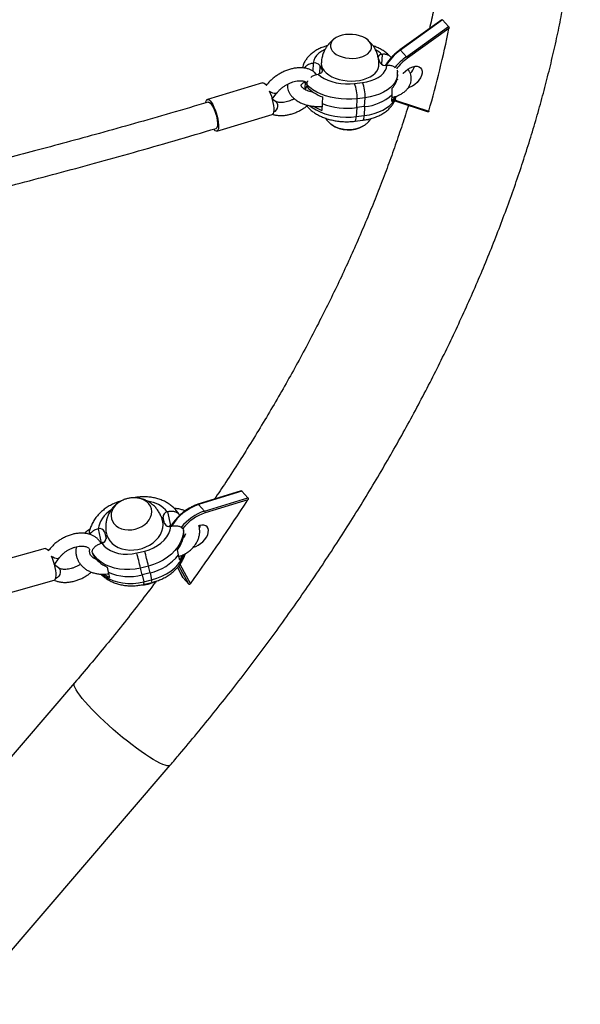
# Model space of a CAD drawing. Units: millimetres. Extents: x 30 to 386, y 40 to 453.
# Drawn here: x 269 to 282, y 234 to 257 of the extents above; entities that cross this region are included whole.
import ezdxf

# ---------------------------------------------------------------- set-up
doc = ezdxf.new("R2010")
doc.units = ezdxf.units.MM
doc.header["$LTSCALE"] = 20
doc.layers.add('CONTOUR', color=7, linetype='Continuous')

msp = doc.modelspace()

# ---------------------------------------------------------------- linework, layer by layer
at = {"layer": 'CONTOUR'}
for p, q in [((278.744, 256.847), (277.79, 256.164)), ((278.76, 256.843), (277.801, 256.156)), ((278.76, 256.843), (278.896, 256.695)), ((277.937, 256.008), (278.896, 256.695)), ((278.908, 256.65), (277.962, 255.972)), ((277.801, 256.156), (277.937, 256.008)), ((277.344, 255.868), (277.3, 255.965)), ((277.384, 256.061), (277.374, 255.836)), ((277.384, 256.061), (277.382, 256.061)), ((275.815, 255.861), (275.807, 255.679)), ((275.816, 255.862), (275.815, 255.861)), ((275.968, 255.806), (275.96, 255.619)), ((275.968, 255.806), (276.016, 255.699)), ((276.016, 255.699), (276.014, 255.658)), ((277.495, 255.812), (277.497, 255.812)), ((275.928, 255.612), (275.929, 255.612)), ((277.734, 255.551), (277.736, 255.602)), ((274.662, 255.411), (273.406, 255.033)), ((274.753, 255.36), (274.747, 255.352)), ((274.748, 255.351), (274.753, 255.36)), ((275.6, 255.279), (275.635, 255.283)), ((275.635, 255.283), (275.642, 255.436)), ((275.671, 255.377), (275.669, 255.327)), ((275.758, 255.242), (275.756, 255.209)), ((276.759, 255.398), (276.94, 255.421)), ((277.61, 255.147), (277.616, 255.294)), ((274.882, 255.038), (274.99, 255.185)), ((274.96, 254.99), (274.883, 255.039)), ((276.026, 255.092), (276.02, 254.94)), ((276.806, 254.849), (276.815, 255.052)), ((276.996, 255.075), (276.815, 255.052)), ((276.987, 254.872), (276.996, 255.075)), ((277.603, 254.99), (277.61, 255.137)), ((277.672, 255.006), (277.7, 254.995)), ((277.68, 255.026), (277.726, 255.006)), ((277.726, 255.006), (278.45, 254.769)), ((276.02, 254.94), (276.013, 254.787)), ((276.806, 254.849), (276.797, 254.646)), ((276.987, 254.872), (276.806, 254.849)), ((276.987, 254.872), (276.978, 254.669)), ((277.7, 254.995), (278.433, 254.755)), ((273.622, 254.315), (274.878, 254.693)), ((276.764, 254.54), (276.945, 254.563)), ((276.797, 254.646), (276.978, 254.669)), ((274.175, 246.125), (273.191, 245.822)), ((274.193, 246.121), (273.205, 245.816)), ((274.329, 245.972), (274.193, 246.121)), ((273.341, 245.668), (273.205, 245.816)), ((273.341, 245.668), (274.329, 245.972)), ((274.328, 245.926), (273.353, 245.625)), ((272.494, 245.648), (272.492, 245.647)), ((272.494, 245.648), (272.566, 245.335)), ((272.432, 245.386), (272.396, 245.525)), ((270.917, 245.26), (270.916, 245.26)), ((270.916, 245.26), (270.988, 244.947)), ((271.061, 245.197), (271.096, 245.058)), ((271.061, 245.197), (271.098, 245.034)), ((272.566, 245.335), (272.583, 245.339)), ((272.569, 245.321), (272.566, 245.335)), ((272.575, 245.323), (272.577, 245.323)), ((272.872, 245.189), (272.862, 245.228)), ((270.974, 244.944), (270.988, 244.947)), ((270.991, 244.933), (270.988, 244.947)), ((270.999, 244.935), (271, 244.936)), ((269.713, 244.815), (268.444, 244.459)), ((269.789, 244.768), (269.786, 244.764)), ((269.786, 244.763), (269.789, 244.768)), ((270.785, 244.718), (270.794, 244.678)), ((271.797, 244.713), (271.98, 244.757)), ((272.747, 244.672), (272.721, 244.785)), ((269.919, 244.438), (270.031, 244.6)), ((272.775, 244.55), (272.749, 244.664)), ((270.017, 244.374), (269.921, 244.44)), ((271.121, 244.392), (271.149, 244.275)), ((271.149, 244.275), (271.176, 244.157)), ((272.063, 244.415), (271.881, 244.37)), ((271.917, 244.214), (271.881, 244.37)), ((272.099, 244.259), (271.917, 244.214)), ((272.099, 244.259), (272.063, 244.415)), ((272.099, 244.259), (272.136, 244.102)), ((272.722, 244.382), (272.842, 244.157)), ((272.722, 244.382), (272.845, 244.153)), ((272.981, 244.005), (272.757, 244.422)), ((272.781, 244.456), (273.018, 244.014)), ((268.647, 243.737), (269.915, 244.093)), ((271.917, 244.214), (271.954, 244.057)), ((271.954, 244.057), (272.136, 244.102)), ((271.966, 244), (272.148, 244.045)), ((272.845, 244.153), (272.842, 244.158)), ((272.981, 244.005), (272.845, 244.153)), ((270.378, 241.757), (262.504, 232.58)), ((264.686, 230.708), (272.56, 239.885))]:
    msp.add_line(p, q, dxfattribs=at)
at = {"layer": 'CONTOUR', "flags": 128}
for points in [[(276.552, 256.51), (276.476, 256.496), (276.405, 256.474), (276.342, 256.445), (276.29, 256.411), (276.249, 256.37), (276.221, 256.327), (276.207, 256.28), (276.207, 256.233), (276.221, 256.185), (276.249, 256.14), (276.29, 256.097), (276.342, 256.059), (276.405, 256.027), (276.475, 256.001), (276.552, 255.983), (276.632, 255.972), (276.714, 255.97), (276.794, 255.976), (276.871, 255.99), (276.942, 256.011), (277.004, 256.04), (277.057, 256.075), (277.098, 256.115), (277.126, 256.159), (277.14, 256.205), (277.14, 256.253), (277.126, 256.3), (277.098, 256.346), (277.057, 256.388), (277.005, 256.426), (276.942, 256.459), (276.872, 256.485), (276.795, 256.503), (276.714, 256.514), (276.633, 256.516), (276.552, 256.51)], [(276.552, 256.51), (276.476, 256.496), (276.405, 256.474), (276.342, 256.445), (276.29, 256.411), (276.249, 256.37), (276.221, 256.327), (276.207, 256.28), (276.207, 256.233), (276.221, 256.185), (276.249, 256.14), (276.29, 256.097), (276.342, 256.059), (276.405, 256.027), (276.475, 256.001), (276.552, 255.983), (276.632, 255.972), (276.714, 255.97), (276.794, 255.976), (276.871, 255.99), (276.942, 256.011), (277.004, 256.04), (277.057, 256.075), (277.098, 256.115), (277.126, 256.159), (277.14, 256.205), (277.14, 256.253), (277.126, 256.3), (277.098, 256.346), (277.057, 256.388), (277.005, 256.426), (276.942, 256.459), (276.872, 256.485), (276.795, 256.503), (276.714, 256.514), (276.633, 256.516), (276.552, 256.51)], [(276.079, 256.172), (276.013, 256.136), (275.947, 256.09), (275.893, 256.038), (275.853, 255.982), (275.827, 255.923), (275.816, 255.862)], [(277.801, 256.156), (277.798, 256.16), (277.795, 256.162), (277.793, 256.164), (277.791, 256.164), (277.79, 256.164)], [(276.016, 255.699), (276.02, 255.685), (276.019, 255.67), (276.014, 255.657), (276.004, 255.644), (275.99, 255.633), (275.972, 255.624), (275.952, 255.617), (275.929, 255.612)], [(276, 255.866), (276, 255.853), (276.007, 255.797), (276.029, 255.742), (276.063, 255.689), (276.111, 255.64), (276.17, 255.594), (276.239, 255.553), (276.317, 255.519), (276.403, 255.491), (276.493, 255.471), (276.588, 255.458), (276.683, 255.454), (276.778, 255.458), (276.871, 255.469), (276.959, 255.489), (277.04, 255.516), (277.114, 255.55), (277.177, 255.59), (277.229, 255.635), (277.27, 255.684), (277.297, 255.737), (277.31, 255.792), (277.311, 255.809)], [(276.94, 255.421), (277.04, 255.438), (277.135, 255.463), (277.221, 255.497), (277.298, 255.537), (277.364, 255.583), (277.418, 255.635), (277.458, 255.691), (277.484, 255.75), (277.495, 255.812)], [(277.859, 255.622), (277.868, 255.633), (277.915, 255.681), (277.968, 255.722), (278.024, 255.755), (278.081, 255.778), (278.135, 255.79), (278.185, 255.79), (278.228, 255.778), (278.262, 255.755), (278.285, 255.722), (278.297, 255.681), (278.296, 255.633), (278.283, 255.581), (278.259, 255.526), (278.224, 255.473), (278.181, 255.422), (278.13, 255.377), (278.075, 255.34), (278.019, 255.311), (277.982, 255.299)], [(275.929, 255.612), (275.992, 255.56), (276.065, 255.514), (276.149, 255.474), (276.241, 255.44), (276.34, 255.415), (276.443, 255.398), (276.549, 255.389), (276.655, 255.389), (276.759, 255.398)], [(277.736, 255.602), (277.733, 255.569), (277.716, 255.499), (277.684, 255.431), (277.637, 255.366), (277.577, 255.305), (277.505, 255.25), (277.42, 255.2), (277.326, 255.157), (277.223, 255.122), (277.112, 255.094), (276.996, 255.075)], [(274.662, 255.411), (274.675, 255.412), (274.699, 255.402), (274.726, 255.379), (274.748, 255.351)], [(274.815, 255.229), (274.838, 255.175), (274.862, 255.107), (274.883, 255.036), (274.899, 254.966), (274.91, 254.899), (274.916, 254.839), (274.916, 254.786), (274.911, 254.744), (274.9, 254.713), (274.885, 254.696), (274.878, 254.693)], [(276.815, 255.052), (276.695, 255.041), (276.572, 255.039), (276.45, 255.046), (276.329, 255.061), (276.212, 255.085), (276.099, 255.117), (275.994, 255.157), (275.897, 255.203), (275.81, 255.256), (275.734, 255.314), (275.671, 255.377)], [(273.37, 254.963), (273.373, 254.982), (273.384, 255.012), (273.4, 255.03), (273.42, 255.034), (273.443, 255.024), (273.47, 255), (273.498, 254.964), (273.527, 254.917)], [(274.99, 255.184), (274.985, 255.178), (274.961, 255.168), (274.929, 255.167), (274.892, 255.177), (274.852, 255.197), (274.82, 255.219)], [(276.978, 254.669), (277.094, 254.688), (277.205, 254.716), (277.308, 254.751), (277.403, 254.794), (277.487, 254.844), (277.56, 254.899), (277.62, 254.96), (277.666, 255.025), (277.698, 255.093), (277.703, 255.106)], [(273.424, 254.973), (273.435, 254.974), (273.457, 254.964), (273.482, 254.941), (273.508, 254.905), (273.534, 254.859), (273.56, 254.804), (273.583, 254.743), (273.603, 254.678), (273.619, 254.613), (273.63, 254.552), (273.636, 254.496), (273.636, 254.448), (273.63, 254.411), (273.619, 254.386), (273.605, 254.375)], [(273.527, 254.917), (273.555, 254.86), (273.582, 254.797), (273.606, 254.728), (273.627, 254.658), (273.643, 254.588), (273.654, 254.521), (273.66, 254.46), (273.661, 254.408), (273.655, 254.366), (273.645, 254.335), (273.629, 254.318), (273.609, 254.314), (273.585, 254.324), (273.559, 254.347), (273.552, 254.355)], [(274.96, 254.99), (274.967, 254.985), (274.99, 254.957), (275.003, 254.92), (275.003, 254.878), (274.991, 254.835), (274.969, 254.795), (274.938, 254.761), (274.911, 254.744)], [(275.739, 254.889), (275.792, 254.85), (275.879, 254.797), (275.976, 254.751), (276.082, 254.711), (276.194, 254.679), (276.311, 254.655), (276.432, 254.64), (276.555, 254.633), (276.677, 254.635), (276.797, 254.646)], [(276.764, 254.54), (276.772, 254.544), (276.781, 254.557), (276.789, 254.579), (276.794, 254.609), (276.797, 254.646)], [(276.945, 254.563), (276.953, 254.567), (276.962, 254.58), (276.97, 254.602), (276.975, 254.632), (276.978, 254.669)], [(276.974, 254.441), (276.934, 254.416), (276.871, 254.387), (276.801, 254.365), (276.724, 254.351), (276.643, 254.345), (276.562, 254.347), (276.481, 254.358), (276.405, 254.376), (276.334, 254.402), (276.271, 254.435), (276.219, 254.473), (276.211, 254.479)], [(271.585, 245.953), (271.507, 245.928), (271.434, 245.893), (271.369, 245.85), (271.313, 245.799), (271.268, 245.743), (271.235, 245.682), (271.216, 245.619), (271.21, 245.555), (271.218, 245.493), (271.241, 245.434), (271.276, 245.381), (271.324, 245.334), (271.382, 245.296), (271.449, 245.266), (271.523, 245.248), (271.602, 245.24), (271.682, 245.243), (271.763, 245.257), (271.84, 245.282), (271.913, 245.316), (271.978, 245.359), (272.034, 245.41), (272.08, 245.467), (272.112, 245.528), (272.132, 245.591), (272.137, 245.654), (272.129, 245.717), (272.107, 245.775), (272.071, 245.829), (272.023, 245.875), (271.965, 245.914), (271.898, 245.943), (271.824, 245.962), (271.746, 245.97), (271.665, 245.967), (271.585, 245.953)], [(271.585, 245.953), (271.507, 245.928), (271.434, 245.893), (271.369, 245.85), (271.313, 245.799), (271.268, 245.743), (271.235, 245.682), (271.216, 245.619), (271.21, 245.555), (271.218, 245.493), (271.241, 245.434), (271.276, 245.381), (271.324, 245.334), (271.382, 245.296), (271.449, 245.266), (271.523, 245.248), (271.602, 245.24), (271.682, 245.243), (271.763, 245.257), (271.84, 245.282), (271.913, 245.316), (271.978, 245.359), (272.034, 245.41), (272.08, 245.467), (272.112, 245.528), (272.132, 245.591), (272.137, 245.654), (272.129, 245.717), (272.107, 245.775), (272.071, 245.829), (272.023, 245.875), (271.965, 245.914), (271.898, 245.943), (271.824, 245.962), (271.746, 245.97), (271.665, 245.967), (271.585, 245.953)], [(271.106, 245.145), (271.114, 245.117), (271.142, 245.049), (271.183, 244.986), (271.236, 244.93), (271.3, 244.881), (271.374, 244.841), (271.455, 244.81), (271.543, 244.79), (271.635, 244.781), (271.729, 244.782), (271.824, 244.794), (271.917, 244.817), (272.006, 244.85), (272.09, 244.893), (272.167, 244.943), (272.234, 245.002), (272.291, 245.066), (272.337, 245.135), (272.37, 245.208), (272.389, 245.282), (272.395, 245.357), (272.388, 245.43), (272.385, 245.441)], [(271.98, 244.757), (272.081, 244.788), (272.177, 244.83), (272.267, 244.881), (272.348, 244.94), (272.419, 245.008), (272.478, 245.081), (272.525, 245.159), (272.557, 245.24), (272.575, 245.323)], [(272.862, 245.228), (272.852, 245.132), (272.826, 245.037), (272.786, 244.944), (272.733, 244.853), (272.666, 244.768), (272.588, 244.688), (272.499, 244.615), (272.4, 244.551), (272.294, 244.495), (272.181, 244.45), (272.063, 244.415)], [(272.526, 245.319), (272.543, 245.327), (272.566, 245.335)], [(272.566, 245.335), (272.543, 245.327), (272.526, 245.319)], [(273.087, 244.849), (273.14, 244.864), (273.197, 244.89), (273.252, 244.926), (273.304, 244.97), (273.349, 245.02), (273.385, 245.073), (273.412, 245.127), (273.426, 245.18), (273.429, 245.229), (273.42, 245.272), (273.399, 245.307), (273.367, 245.332), (273.325, 245.345), (273.277, 245.347), (273.223, 245.338), (273.202, 245.331)], [(273.227, 245.28), (273.242, 245.313), (273.252, 245.344)], [(271, 244.936), (271.056, 244.871), (271.124, 244.815), (271.202, 244.767), (271.289, 244.73), (271.384, 244.704), (271.485, 244.688), (271.588, 244.685), (271.693, 244.693), (271.797, 244.713)], [(269.713, 244.815), (269.719, 244.816), (269.741, 244.809), (269.765, 244.789), (269.786, 244.763)], [(271.881, 244.37), (271.761, 244.347), (271.639, 244.335), (271.519, 244.334), (271.401, 244.346), (271.287, 244.369), (271.18, 244.403), (271.08, 244.447), (270.989, 244.502), (270.909, 244.566), (270.841, 244.638), (270.785, 244.718)], [(269.849, 244.648), (269.871, 244.595), (269.894, 244.527), (269.915, 244.456), (269.931, 244.386), (269.943, 244.318), (269.951, 244.255), (269.952, 244.2), (269.949, 244.154), (269.94, 244.12), (269.927, 244.099), (269.915, 244.093)], [(270.031, 244.6), (270.022, 244.591), (269.997, 244.582), (269.964, 244.584), (269.926, 244.595), (269.886, 244.615), (269.854, 244.637)], [(272.136, 244.102), (272.253, 244.137), (272.366, 244.182), (272.473, 244.238), (272.571, 244.302), (272.66, 244.375), (272.739, 244.455), (272.805, 244.54), (272.859, 244.63), (272.884, 244.684)], [(270.017, 244.374), (270.021, 244.371), (270.043, 244.345), (270.054, 244.309), (270.054, 244.268), (270.042, 244.226), (270.019, 244.186), (269.988, 244.152), (269.951, 244.129), (269.942, 244.125)], [(271.011, 244.227), (271.062, 244.189), (271.152, 244.134), (271.252, 244.089), (271.36, 244.055), (271.473, 244.032), (271.591, 244.021), (271.712, 244.022), (271.833, 244.034), (271.954, 244.057)], [(272.56, 239.885), (272.55, 239.877), (272.524, 239.869), (272.488, 239.871), (272.442, 239.882), (272.387, 239.902), (272.323, 239.931), (272.251, 239.968), (272.171, 240.014), (272.085, 240.067), (271.992, 240.128), (271.895, 240.195), (271.793, 240.268), (271.689, 240.347), (271.582, 240.43), (271.474, 240.517), (271.366, 240.607), (271.259, 240.699), (271.154, 240.792), (271.052, 240.886), (270.954, 240.978), (270.861, 241.07), (270.774, 241.159), (270.694, 241.244), (270.621, 241.326), (270.556, 241.403), (270.5, 241.474), (270.454, 241.538), (270.417, 241.596), (270.39, 241.647), (270.374, 241.689), (270.368, 241.723), (270.373, 241.749), (270.378, 241.757)]]:
    msp.add_lwpolyline(points, dxfattribs=at)
at = {"layer": 'CONTOUR'}
for centre, radius, start, end in [((254.709, 261.545), 24.689, 344.0719, 348.5636), ((276.924, 255.571), 0.671, 46.9679, 62.2694), ((278.504, 255.167), 1.214, 125.4018, 148.0025), ((277.38, 255.967), 0.0938, 88.8918, 162.5792), ((278.662, 254.995), 1.246, 125.603, 142.0333), ((278.656, 255.002), 1.193, 125.5977, 142.5113), ((277.821, 255.903), 0.157, 26.2604, 42.3355), ((275.848, 255.714), 0.151, 37.2474, 102.1783), ((277.464, 255.959), 0.151, 217.2474, 282.1783), ((277.734, 255.901), 0.402, 317.4735, 343.7017), ((277.338, 255.577), 0.397, 314.5146, 356.1781), ((276.337, 255.954), 0.917, 223.2166, 250.1948), ((275.934, 255.087), 0.882, 357.7191, 20.6191), ((276.115, 255.11), 0.882, 357.7191, 20.6191), ((276.906, 255.911), 1.042, 274.4387, 312.4573), ((277.268, 255.312), 0.465, 316.1493, 332.8456), ((277.705, 255.019), 0.0247, 256.7951, 328.4973), ((276.419, 255.839), 1.128, 238.7137, 248.8908), ((276.595, 256.474), 1.639, 249.4452, 277.3969), ((276.621, 255.027), 0.686, 235.3835, 299.6283), ((271.98, 245.238), 0.656, 38.6399, 84.2304), ((273.587, 244.703), 1.177, 108.9178, 148.082), ((238.693, 268.936), 42.418, 324.0182, 327.1492), ((273.193, 245.808), 0.014, 34.0892, 98.8927), ((271.549, 245.147), 0.642, 122.5022, 169.8173), ((272.507, 245.537), 0.112, 97.6146, 185.9029), ((273.709, 244.576), 1.152, 108.6171, 141.2682), ((273.718, 244.562), 1.124, 108.9174, 141.2938), ((273.3, 245.632), 0.0542, 352.2778, 40.3394), ((272.537, 245.43), 0.114, 202.8064, 289.6908), ((270.955, 245.153), 0.114, 22.8064, 109.6908), ((272.151, 245.228), 0.722, 322.1761, 356.9079), ((271.026, 244.794), 0.158, 85.5062, 103.984), ((270.985, 245.047), 0.112, 277.6146, 5.9029), ((254.238, 240.237), 18.121, 13.1869, 14.3006), ((254.42, 240.281), 18.121, 13.1869, 14.3006), ((271.424, 245.068), 0.74, 211.7246, 245.862), ((271.845, 245.381), 1.15, 282.7578, 321.6954), ((272.113, 245.046), 0.827, 323.1758, 332.7013), ((271.62, 245.345), 1.169, 246.2287, 284.7347), ((271.537, 244.927), 0.85, 235.4055, 244.8583), ((271.38, 243.905), 0.594, 9.1983, 14.8484), ((271.562, 243.95), 0.594, 9.1983, 14.8484)]:
    msp.add_arc(centre, radius, start, end, dxfattribs=at)
for points, knots in [([(272.56, 239.885), (272.631, 239.968), (272.835, 240.207), (273.168, 240.606), (273.557, 241.082), (273.938, 241.562), (274.312, 242.044), (274.678, 242.53), (275.037, 243.019), (275.388, 243.511), (275.731, 244.004), (276.066, 244.501), (276.394, 244.999), (276.712, 245.499), (277.023, 246.001), (277.325, 246.505), (277.618, 247.01), (277.903, 247.516), (278.178, 248.023), (278.445, 248.53), (278.702, 249.039), (278.951, 249.548), (279.189, 250.057), (279.419, 250.566), (279.639, 251.074), (279.849, 251.583), (280.05, 252.091), (280.24, 252.598), (280.421, 253.104), (280.592, 253.61), (280.752, 254.113), (280.902, 254.616), (281.043, 255.116), (281.172, 255.615), (281.292, 256.111), (281.4, 256.606), (281.499, 257.097), (281.586, 257.586), (281.663, 258.072), (281.729, 258.555), (281.785, 259.034), (281.83, 259.51), (281.863, 259.983), (281.886, 260.451), (281.899, 260.915), (281.9, 261.374), (281.89, 261.829), (281.869, 262.279), (281.838, 262.724), (281.795, 263.164), (281.742, 263.598), (281.678, 264.027), (281.603, 264.45), (281.517, 264.866), (281.421, 265.277), (281.314, 265.681), (281.196, 266.078), (281.069, 266.469), (280.93, 266.852), (280.782, 267.229), (280.623, 267.598), (280.454, 267.96), (280.275, 268.314), (280.086, 268.661), (279.887, 269), (279.679, 269.331), (279.461, 269.654), (279.234, 269.969), (278.997, 270.276), (278.75, 270.574), (278.495, 270.864), (278.231, 271.146), (277.957, 271.419), (277.675, 271.683), (277.383, 271.939), (277.083, 272.186), (276.775, 272.424), (276.457, 272.653), (276.132, 272.873), (275.798, 273.083), (275.456, 273.285), (275.105, 273.477), (274.747, 273.659), (274.381, 273.832), (274.007, 273.996), (273.625, 274.149), (273.236, 274.293), (272.84, 274.427), (272.436, 274.551), (272.094, 274.646), (271.886, 274.699), (271.816, 274.717)], [0, 0, 0, 0, 0.006072, 0.017555, 0.029039, 0.040524, 0.052011, 0.063499, 0.074989, 0.086481, 0.097975, 0.109471, 0.120969, 0.132469, 0.143971, 0.155476, 0.166983, 0.178492, 0.190005, 0.201519, 0.213036, 0.224556, 0.236078, 0.247603, 0.25913, 0.27066, 0.282192, 0.293725, 0.305261, 0.316799, 0.328338, 0.339878, 0.351419, 0.36296, 0.374501, 0.386041, 0.39758, 0.409116, 0.42065, 0.43218, 0.443705, 0.455225, 0.466738, 0.478243, 0.489739, 0.501225, 0.512699, 0.52416, 0.535608, 0.547039, 0.558454, 0.569851, 0.581229, 0.592587, 0.603923, 0.615238, 0.62653, 0.637799, 0.649045, 0.660268, 0.671468, 0.682647, 0.693804, 0.704942, 0.716061, 0.727163, 0.738251, 0.749325, 0.76039, 0.771446, 0.782496, 0.793544, 0.804591, 0.815639, 0.826692, 0.837751, 0.848819, 0.859899, 0.870992, 0.882101, 0.893227, 0.904372, 0.915537, 0.926724, 0.937932, 0.949162, 0.960415, 0.97169, 0.982988, 0.994307, 1, 1, 1, 1]), ([(278.757, 264.01), (278.758, 264.007), (278.784, 263.885), (278.827, 263.637), (278.886, 263.266), (278.933, 262.888), (278.971, 262.504), (278.999, 262.115), (279.017, 261.721), (279.025, 261.322), (279.023, 260.917), (279.011, 260.507), (278.99, 260.093), (278.958, 259.674), (278.916, 259.25), (278.865, 258.822), (278.804, 258.39), (278.732, 257.954), (278.651, 257.514), (278.562, 257.078), (278.495, 256.787), (278.462, 256.645)], [0, 0, 0, 0, 0.001183, 0.057531, 0.113743, 0.16983, 0.225805, 0.281677, 0.337457, 0.393156, 0.448784, 0.504348, 0.559859, 0.615324, 0.670749, 0.726143, 0.78151, 0.836856, 0.892186, 0.947504, 1, 1, 1, 1]), ([(278.745, 256.847), (278.745, 256.848), (278.747, 256.85), (278.752, 256.849), (278.757, 256.847), (278.76, 256.844), (278.76, 256.843)], [0, 0, 0, 0, 0.130718, 0.539472, 0.898483, 1, 1, 1, 1]), ([(278.896, 256.695), (278.898, 256.693), (278.901, 256.689), (278.905, 256.68), (278.908, 256.67), (278.909, 256.659), (278.908, 256.653), (278.908, 256.65)], [0, 0, 0, 0, 0.1848465, 0.3693764, 0.5622875, 0.7760112, 1, 1, 1, 1]), ([(276.318, 256.43), (276.311, 256.425), (276.279, 256.406), (276.228, 256.362), (276.167, 256.299), (276.115, 256.228), (276.071, 256.151), (276.035, 256.065), (276.011, 255.972), (276, 255.903), (276.001, 255.868), (276.001, 255.865)], [0, 0, 0, 0, 0.039149, 0.167441, 0.297413, 0.428719, 0.561044, 0.694119, 0.842662, 0.988078, 1, 1, 1, 1]), ([(277.311, 255.809), (277.311, 255.84), (277.312, 255.901), (277.297, 255.992), (277.273, 256.08), (277.238, 256.162), (277.195, 256.237), (277.144, 256.304), (277.094, 256.358), (277.058, 256.386), (277.044, 256.397)], [0, 0, 0, 0, 0.136416, 0.27493, 0.410208, 0.542352, 0.671413, 0.797413, 0.920356, 1, 1, 1, 1]), ([(276.139, 256.258), (276.114, 256.251), (276.054, 256.234), (275.965, 256.197), (275.875, 256.15), (275.792, 256.093), (275.723, 256.031), (275.666, 255.965), (275.621, 255.895), (275.587, 255.825), (275.575, 255.775), (275.57, 255.754)], [0, 0, 0, 0, 0.090298, 0.213605, 0.337958, 0.462691, 0.586356, 0.69441, 0.799041, 0.91197, 1, 1, 1, 1]), ([(277.583, 256), (277.575, 256.009), (277.545, 256.042), (277.488, 256.092), (277.409, 256.148), (277.32, 256.196), (277.244, 256.232), (277.195, 256.248), (277.181, 256.252)], [0, 0, 0, 0, 0.088358, 0.289429, 0.493892, 0.70195, 0.91145, 1, 1, 1, 1]), ([(277.79, 256.164), (277.777, 256.154), (277.738, 256.125), (277.676, 256.073), (277.607, 256.005), (277.544, 255.932), (277.496, 255.867), (277.472, 255.827), (277.463, 255.812)], [0, 0, 0, 0, 0.10338, 0.299289, 0.495285, 0.691336, 0.88751, 1, 1, 1, 1]), ([(277.593, 255.987), (277.588, 255.994), (277.576, 256.01), (277.551, 256.029), (277.519, 256.046), (277.484, 256.058), (277.448, 256.063), (277.415, 256.064), (277.394, 256.062), (277.384, 256.061)], [0, 0, 0, 0, 0.126118, 0.280467, 0.439098, 0.597067, 0.759343, 0.878817, 1, 1, 1, 1]), ([(275.89, 255.603), (275.877, 255.618), (275.85, 255.65), (275.798, 255.687), (275.737, 255.719), (275.669, 255.741), (275.594, 255.754), (275.513, 255.758), (275.428, 255.752), (275.34, 255.736), (275.252, 255.711), (275.165, 255.678), (275.08, 255.637), (274.999, 255.589), (274.923, 255.535), (274.853, 255.474), (274.796, 255.416), (274.766, 255.376), (274.753, 255.36)], [0, 0, 0, 0, 0.052404, 0.110131, 0.16915, 0.230175, 0.293396, 0.358393, 0.424386, 0.490587, 0.556612, 0.622411, 0.688063, 0.753702, 0.819467, 0.885492, 0.951945, 1, 1, 1, 1]), ([(275.815, 255.861), (275.786, 255.855), (275.728, 255.843), (275.655, 255.801), (275.624, 255.765), (275.611, 255.749)], [0, 0, 0, 0, 0.369819, 0.740052, 1, 1, 1, 1]), ([(277.497, 255.812), (277.525, 255.813), (277.582, 255.815), (277.649, 255.794), (277.675, 255.767), (277.684, 255.758)], [0, 0, 0, 0, 0.391977, 0.784393, 1, 1, 1, 1]), ([(277.607, 255.081), (277.624, 255.085), (277.669, 255.094), (277.74, 255.12), (277.817, 255.156), (277.886, 255.201), (277.943, 255.251), (277.988, 255.306), (278.021, 255.365), (278.043, 255.428), (278.052, 255.494), (278.049, 255.56), (278.032, 255.623), (278.008, 255.678), (277.985, 255.71), (277.975, 255.724)], [0, 0, 0, 0, 0.0487384, 0.1368303, 0.2258602, 0.3156706, 0.4050849, 0.482578, 0.5572779, 0.6378412, 0.7153704, 0.7909019, 0.8657117, 0.9411337, 1, 1, 1, 1]), ([(277.724, 255.698), (277.728, 255.691), (277.735, 255.679), (277.735, 255.665), (277.735, 255.659)], [0, 0, 0, 0, 0.548068, 1, 1, 1, 1]), ([(274.99, 255.185), (274.996, 255.192), (275.014, 255.215), (275.05, 255.254), (275.1, 255.298), (275.158, 255.34), (275.22, 255.377), (275.285, 255.409), (275.351, 255.433), (275.416, 255.45), (275.477, 255.46), (275.531, 255.462), (275.578, 255.458), (275.614, 255.449), (275.64, 255.437), (275.656, 255.425), (275.665, 255.413), (275.671, 255.401), (275.671, 255.385), (275.671, 255.379)], [0, 0, 0, 0, 0.0305104, 0.0895242, 0.1491833, 0.2094331, 0.2700539, 0.3308005, 0.3913708, 0.4514857, 0.5109187, 0.5695048, 0.627233, 0.6844344, 0.7419042, 0.8013281, 0.8670347, 0.9520073, 1, 1, 1, 1]), ([(275.671, 255.377), (275.673, 255.401), (275.675, 255.428), (275.692, 255.453), (275.695, 255.457)], [0, 0, 0, 0, 0.836373, 1, 1, 1, 1]), ([(275.76, 255.536), (275.77, 255.544), (275.799, 255.572), (275.859, 255.599), (275.907, 255.608), (275.928, 255.612)], [0, 0, 0, 0, 0.211784, 0.661511, 1, 1, 1, 1]), ([(277.736, 255.497), (277.735, 255.494), (277.732, 255.488), (277.723, 255.477), (277.718, 255.471)], [0, 0, 0, 0, 0.488414, 1, 1, 1, 1]), ([(277.736, 255.601), (277.736, 255.604), (277.739, 255.625), (277.737, 255.647), (277.735, 255.666)], [0, 0, 0, 0, 0.118805, 1, 1, 1, 1]), ([(275.23, 255.381), (275.23, 255.376), (275.226, 255.35), (275.231, 255.301), (275.246, 255.239), (275.273, 255.179), (275.311, 255.122), (275.36, 255.07), (275.419, 255.021), (275.487, 254.978), (275.565, 254.942), (275.648, 254.913), (275.736, 254.891), (275.827, 254.877), (275.92, 254.872), (275.983, 254.872), (276.015, 254.875), (276.017, 254.875)], [0, 0, 0, 0, 0.015762, 0.084781, 0.15314, 0.222059, 0.292788, 0.366171, 0.442363, 0.520731, 0.600212, 0.679779, 0.759069, 0.838078, 0.916949, 0.995886, 1, 1, 1, 1]), ([(275.824, 255.195), (275.814, 255.196), (275.782, 255.201), (275.731, 255.215), (275.675, 255.235), (275.627, 255.259), (275.59, 255.284), (275.564, 255.309), (275.548, 255.33), (275.541, 255.345), (275.54, 255.354), (275.541, 255.36), (275.546, 255.373), (275.56, 255.391), (275.584, 255.412), (275.61, 255.43), (275.629, 255.438), (275.633, 255.44)], [0, 0, 0, 0, 0.03226, 0.105254, 0.177382, 0.248359, 0.318075, 0.386823, 0.455644, 0.526263, 0.603422, 0.701493, 0.773653, 0.841081, 0.912531, 0.981971, 1, 1, 1, 1]), ([(275.671, 255.37), (275.67, 255.363), (275.668, 255.346), (275.655, 255.311), (275.641, 255.281), (275.628, 255.264), (275.626, 255.261)], [0, 0, 0, 0, 0.26173, 0.60395, 0.93951, 1, 1, 1, 1]), ([(275.386, 255.051), (275.367, 255.041), (275.327, 255.02), (275.263, 254.995), (275.198, 254.977), (275.137, 254.966), (275.081, 254.962), (275.033, 254.965), (274.994, 254.974), (274.972, 254.983), (274.962, 254.988), (274.96, 254.99)], [0, 0, 0, 0, 0.10837, 0.232278, 0.355346, 0.477099, 0.597166, 0.715447, 0.832449, 0.949667, 1, 1, 1, 1]), ([(276.945, 254.563), (276.965, 254.566), (277.021, 254.574), (277.111, 254.593), (277.214, 254.624), (277.311, 254.664), (277.401, 254.712), (277.484, 254.768), (277.553, 254.83), (277.61, 254.896), (277.655, 254.966), (277.689, 255.037), (277.701, 255.087), (277.707, 255.11)], [0, 0, 0, 0, 0.053649, 0.152892, 0.252914, 0.353842, 0.455626, 0.557721, 0.658942, 0.747385, 0.833026, 0.92546, 1, 1, 1, 1]), ([(273.424, 254.973), (273.139, 254.889), (272.579, 254.724), (271.754, 254.488), (270.962, 254.266), (270.204, 254.059), (269.484, 253.866), (268.802, 253.688), (268.159, 253.523), (267.549, 253.369), (266.969, 253.226), (266.421, 253.093), (265.905, 252.97), (265.425, 252.857), (264.981, 252.755), (264.569, 252.661), (264.176, 252.572), (263.606, 252.446), (263.163, 252.352), (262.849, 252.285)], [0, 0, 0, 0, 0.082545, 0.161744, 0.237489, 0.309782, 0.378622, 0.442871, 0.50379, 0.561378, 0.615635, 0.667565, 0.716027, 0.761021, 0.802546, 0.840604, 0.87652, 0.912576, 1, 1, 1, 1]), ([(277.984, 254.902), (277.974, 254.869), (277.918, 254.683), (277.805, 254.342), (277.646, 253.879), (277.476, 253.413), (277.297, 252.945), (277.108, 252.476), (276.91, 252.005), (276.702, 251.533), (276.486, 251.06), (276.26, 250.586), (276.024, 250.112), (275.78, 249.637), (275.527, 249.163), (275.265, 248.688), (274.994, 248.213), (274.714, 247.74), (274.426, 247.266), (274.129, 246.794), (273.843, 246.351), (273.653, 246.066), (273.566, 245.938)], [0, 0, 0, 0, 0.011285, 0.063722, 0.116166, 0.168617, 0.221078, 0.273548, 0.32603, 0.378523, 0.431027, 0.483545, 0.536074, 0.588617, 0.641172, 0.693739, 0.74632, 0.798912, 0.851517, 0.904133, 0.956761, 1, 1, 1, 1]), ([(274.883, 254.702), (274.89, 254.699), (274.919, 254.687), (274.977, 254.675), (275.055, 254.667), (275.139, 254.669), (275.226, 254.681), (275.314, 254.702), (275.401, 254.731), (275.487, 254.769), (275.57, 254.815), (275.633, 254.855), (275.666, 254.882), (275.675, 254.889)], [0, 0, 0, 0, 0.031261, 0.129705, 0.23137, 0.335151, 0.43977, 0.544247, 0.648366, 0.752186, 0.855889, 0.959716, 1, 1, 1, 1]), ([(275.694, 254.863), (275.69, 254.866), (275.675, 254.878), (275.67, 254.897), (275.667, 254.91)], [0, 0, 0, 0, 0.2927173, 1, 1, 1, 1]), ([(275.693, 254.861), (275.702, 254.851), (275.731, 254.819), (275.788, 254.769), (275.867, 254.714), (275.956, 254.664), (276.051, 254.622), (276.153, 254.587), (276.259, 254.56), (276.368, 254.541), (276.479, 254.53), (276.591, 254.527), (276.686, 254.531), (276.743, 254.538), (276.764, 254.54)], [0, 0, 0, 0, 0.038531, 0.126852, 0.216662, 0.308052, 0.400076, 0.491983, 0.583562, 0.674813, 0.765851, 0.856849, 0.947989, 1, 1, 1, 1]), ([(276.096, 254.608), (276.106, 254.593), (276.133, 254.555), (276.179, 254.506), (276.217, 254.475), (276.234, 254.462)], [0, 0, 0, 0, 0.279015, 0.68701, 1, 1, 1, 1]), ([(276.957, 254.431), (276.967, 254.437), (277.002, 254.459), (277.054, 254.505), (277.105, 254.556), (277.129, 254.592), (277.137, 254.603)], [0, 0, 0, 0, 0.146007, 0.489937, 0.838265, 1, 1, 1, 1]), ([(278.45, 254.769), (278.449, 254.766), (278.447, 254.76), (278.44, 254.755), (278.435, 254.754), (278.433, 254.755), (278.433, 254.755)], [0, 0, 0, 0, 0.332595, 0.665935, 0.975366, 1, 1, 1, 1]), ([(263.082, 251.694), (263.149, 251.708), (263.383, 251.758), (263.797, 251.848), (264.334, 251.967), (264.91, 252.097), (265.525, 252.238), (266.176, 252.392), (266.866, 252.557), (267.592, 252.736), (268.355, 252.927), (269.155, 253.133), (269.986, 253.353), (270.847, 253.586), (271.736, 253.833), (272.66, 254.096), (273.286, 254.281), (273.605, 254.375)], [0, 0, 0, 0, 0.018904, 0.065592, 0.115952, 0.169986, 0.227692, 0.28907, 0.354122, 0.422846, 0.495244, 0.571314, 0.651057, 0.732952, 0.818389, 0.907369, 1, 1, 1, 1]), ([(274.175, 246.125), (274.175, 246.125), (274.178, 246.127), (274.184, 246.126), (274.19, 246.124), (274.192, 246.121), (274.193, 246.121)], [0, 0, 0, 0, 0.004589, 0.472651, 0.883754, 1, 1, 1, 1]), ([(271.451, 245.902), (271.443, 245.899), (271.399, 245.888), (271.321, 245.859), (271.219, 245.812), (271.123, 245.756), (271.034, 245.692), (270.953, 245.619), (270.881, 245.54), (270.82, 245.455), (270.771, 245.365), (270.734, 245.271), (270.713, 245.197), (270.709, 245.154), (270.708, 245.144)], [0, 0, 0, 0, 0.020122, 0.115368, 0.210802, 0.306396, 0.402124, 0.497891, 0.593538, 0.688835, 0.783498, 0.877249, 0.969875, 1, 1, 1, 1]), ([(271.585, 245.953), (271.558, 245.945), (271.502, 245.929), (271.424, 245.891), (271.352, 245.843), (271.288, 245.787), (271.231, 245.724), (271.183, 245.652), (271.143, 245.575), (271.114, 245.492), (271.095, 245.404), (271.087, 245.31), (271.091, 245.222), (271.103, 245.168), (271.108, 245.146)], [0, 0, 0, 0, 0.080633, 0.167816, 0.248445, 0.329888, 0.412115, 0.495062, 0.578646, 0.66277, 0.747335, 0.840981, 0.933569, 1, 1, 1, 1]), ([(272.384, 245.44), (272.382, 245.449), (272.375, 245.489), (272.349, 245.555), (272.309, 245.637), (272.258, 245.712), (272.199, 245.778), (272.133, 245.835), (272.062, 245.883), (271.986, 245.921), (271.906, 245.949), (271.825, 245.966), (271.741, 245.972), (271.661, 245.969), (271.609, 245.958), (271.585, 245.953)], [0, 0, 0, 0, 0.026317, 0.114369, 0.20097, 0.286145, 0.369937, 0.452409, 0.533652, 0.613805, 0.693077, 0.771787, 0.850402, 0.92959, 1, 1, 1, 1]), ([(272.772, 245.575), (272.761, 245.592), (272.734, 245.636), (272.682, 245.701), (272.613, 245.768), (272.535, 245.828), (272.449, 245.879), (272.355, 245.922), (272.255, 245.955), (272.15, 245.978), (272.042, 245.991), (271.931, 245.993), (271.83, 245.987), (271.767, 245.975), (271.741, 245.971)], [0, 0, 0, 0, 0.055049, 0.140012, 0.225444, 0.311769, 0.399053, 0.487249, 0.576218, 0.665774, 0.755736, 0.845958, 0.936345, 1, 1, 1, 1]), ([(273.191, 245.822), (273.177, 245.817), (273.136, 245.804), (273.067, 245.774), (272.985, 245.731), (272.906, 245.679), (272.83, 245.621), (272.758, 245.556), (272.691, 245.486), (272.632, 245.412), (272.593, 245.357), (272.576, 245.327), (272.574, 245.323)], [0, 0, 0, 0, 0.060829, 0.176018, 0.291142, 0.40617, 0.521129, 0.636058, 0.750999, 0.865986, 0.981062, 1, 1, 1, 1]), ([(274.329, 245.972), (274.33, 245.97), (274.334, 245.966), (274.336, 245.957), (274.336, 245.946), (274.333, 245.935), (274.33, 245.929), (274.328, 245.926)], [0, 0, 0, 0, 0.184847, 0.369376, 0.562287, 0.776011, 1, 1, 1, 1]), ([(272.773, 245.569), (272.772, 245.571), (272.769, 245.583), (272.755, 245.6), (272.733, 245.62), (272.706, 245.636), (272.674, 245.648), (272.638, 245.656), (272.598, 245.66), (272.56, 245.659), (272.525, 245.655), (272.504, 245.65), (272.494, 245.648)], [0, 0, 0, 0, 0.037707, 0.150629, 0.260339, 0.37318, 0.483891, 0.597675, 0.710983, 0.827381, 0.913077, 1, 1, 1, 1]), ([(272.898, 245.672), (272.873, 245.681), (272.82, 245.701), (272.738, 245.72), (272.681, 245.724), (272.653, 245.726)], [0, 0, 0, 0, 0.329695, 0.681584, 1, 1, 1, 1]), ([(270.981, 244.93), (270.98, 244.933), (270.97, 244.958), (270.94, 244.998), (270.894, 245.049), (270.838, 245.09), (270.774, 245.123), (270.703, 245.147), (270.625, 245.162), (270.543, 245.167), (270.456, 245.162), (270.367, 245.147), (270.278, 245.123), (270.191, 245.089), (270.106, 245.048), (270.025, 244.998), (269.95, 244.942), (269.881, 244.88), (269.828, 244.821), (269.8, 244.783), (269.789, 244.768)], [0, 0, 0, 0, 0.00941, 0.064629, 0.119453, 0.174569, 0.230694, 0.288288, 0.347435, 0.407843, 0.469014, 0.530463, 0.591879, 0.653204, 0.714476, 0.775785, 0.837223, 0.898888, 0.960885, 1, 1, 1, 1]), ([(270.732, 245.256), (270.707, 245.24), (270.661, 245.212), (270.622, 245.177), (270.605, 245.162)], [0, 0, 0, 0, 0.560027, 1, 1, 1, 1]), ([(270.916, 245.26), (270.887, 245.251), (270.83, 245.233), (270.762, 245.188), (270.737, 245.153), (270.725, 245.138)], [0, 0, 0, 0, 0.355661, 0.711719, 1, 1, 1, 1]), ([(272.577, 245.323), (272.606, 245.328), (272.665, 245.339), (272.748, 245.329), (272.814, 245.301), (272.851, 245.264), (272.859, 245.237), (272.862, 245.228)], [0, 0, 0, 0, 0.225371, 0.450994, 0.670235, 0.882704, 1, 1, 1, 1]), ([(272.756, 244.633), (272.779, 244.641), (272.831, 244.659), (272.907, 244.699), (272.984, 244.749), (273.052, 244.808), (273.111, 244.874), (273.16, 244.945), (273.196, 245.021), (273.22, 245.099), (273.232, 245.179), (273.229, 245.256), (273.222, 245.309), (273.213, 245.333), (273.212, 245.334)], [0, 0, 0, 0, 0.0727305, 0.1668696, 0.2612084, 0.3556745, 0.4500911, 0.5441623, 0.637499, 0.7297152, 0.8205653, 0.9100512, 0.9984393, 1, 1, 1, 1]), ([(272.907, 245.148), (272.903, 245.136), (272.893, 245.109), (272.872, 245.075), (272.852, 245.055), (272.846, 245.049)], [0, 0, 0, 0, 0.37057, 0.809684, 1, 1, 1, 1]), ([(270.785, 244.718), (270.784, 244.735), (270.781, 244.771), (270.812, 244.827), (270.865, 244.878), (270.93, 244.915), (270.978, 244.929), (270.999, 244.935)], [0, 0, 0, 0, 0.207599, 0.415135, 0.624505, 0.838748, 1, 1, 1, 1]), ([(270.031, 244.6), (270.037, 244.608), (270.054, 244.631), (270.089, 244.671), (270.139, 244.716), (270.196, 244.758), (270.258, 244.794), (270.323, 244.825), (270.389, 244.848), (270.454, 244.863), (270.515, 244.871), (270.571, 244.871), (270.618, 244.864), (270.657, 244.852), (270.686, 244.836), (270.705, 244.819), (270.718, 244.801), (270.723, 244.784), (270.725, 244.776)], [0, 0, 0, 0, 0.0318755, 0.0944414, 0.1575083, 0.2210251, 0.2848357, 0.348734, 0.4124517, 0.4757474, 0.5384464, 0.6004675, 0.661931, 0.7233245, 0.7854845, 0.8505952, 0.9234313, 1, 1, 1, 1]), ([(270.421, 244.854), (270.417, 244.829), (270.408, 244.778), (270.41, 244.701), (270.425, 244.625), (270.451, 244.553), (270.489, 244.486), (270.537, 244.425), (270.595, 244.37), (270.662, 244.324), (270.737, 244.286), (270.818, 244.257), (270.905, 244.237), (270.995, 244.229), (271.08, 244.229), (271.133, 244.237), (271.156, 244.24)], [0, 0, 0, 0, 0.070415, 0.142661, 0.214019, 0.284867, 0.355546, 0.42648, 0.498045, 0.570473, 0.643819, 0.717979, 0.792757, 0.867944, 0.943379, 1, 1, 1, 1]), ([(270.889, 244.565), (270.884, 244.566), (270.861, 244.572), (270.826, 244.591), (270.786, 244.618), (270.756, 244.65), (270.735, 244.684), (270.724, 244.722), (270.72, 244.753), (270.724, 244.772), (270.725, 244.776)], [0, 0, 0, 0, 0.035226, 0.176893, 0.319582, 0.465381, 0.6179, 0.782399, 0.961633, 1, 1, 1, 1]), ([(272.148, 244.045), (272.168, 244.05), (272.225, 244.065), (272.316, 244.097), (272.418, 244.144), (272.514, 244.2), (272.603, 244.265), (272.684, 244.337), (272.756, 244.417), (272.817, 244.502), (272.866, 244.592), (272.895, 244.659), (272.904, 244.695), (272.905, 244.699)], [0, 0, 0, 0, 0.0581976, 0.1613176, 0.2646407, 0.3681381, 0.4717792, 0.575463, 0.6790174, 0.7821918, 0.8846811, 0.9861818, 1, 1, 1, 1]), ([(269.912, 244.096), (269.926, 244.09), (269.963, 244.072), (270.029, 244.055), (270.108, 244.044), (270.193, 244.043), (270.281, 244.052), (270.37, 244.07), (270.458, 244.098), (270.545, 244.135), (270.628, 244.18), (270.702, 244.227), (270.744, 244.263), (270.763, 244.278)], [0, 0, 0, 0, 0.0584939, 0.1505777, 0.2450192, 0.3411657, 0.43821, 0.5354411, 0.6325594, 0.7295432, 0.8264928, 0.9235674, 1, 1, 1, 1]), ([(270.513, 244.458), (270.509, 244.455), (270.485, 244.438), (270.437, 244.411), (270.372, 244.381), (270.306, 244.359), (270.241, 244.344), (270.181, 244.338), (270.126, 244.339), (270.079, 244.346), (270.042, 244.359), (270.025, 244.369), (270.017, 244.374)], [0, 0, 0, 0, 0.026865, 0.137314, 0.247876, 0.358074, 0.467507, 0.575884, 0.683089, 0.789381, 0.895647, 1, 1, 1, 1]), ([(272.238, 244.072), (272.219, 244.046), (272.085, 243.865), (271.829, 243.533), (271.471, 243.076), (271.104, 242.622), (270.741, 242.182), (270.496, 241.895), (270.378, 241.757)], [0, 0, 0, 0, 0.0333178, 0.2294731, 0.4256591, 0.6218736, 0.8181146, 1, 1, 1, 1]), ([(270.983, 244.231), (270.997, 244.217), (271.033, 244.18), (271.102, 244.129), (271.188, 244.077), (271.282, 244.035), (271.382, 244.002), (271.487, 243.979), (271.595, 243.966), (271.706, 243.963), (271.818, 243.972), (271.905, 243.986), (271.953, 243.997), (271.966, 244)], [0, 0, 0, 0, 0.059701, 0.157278, 0.25594, 0.355632, 0.456198, 0.557427, 0.659115, 0.761098, 0.863267, 0.965563, 1, 1, 1, 1]), ([(271.899, 243.987), (271.924, 243.987), (271.977, 243.988), (272.057, 244.004), (272.129, 244.026), (272.17, 244.047), (272.186, 244.055)], [0, 0, 0, 0, 0.245645, 0.532023, 0.8269382, 1, 1, 1, 1]), ([(273.018, 244.014), (273.015, 244.011), (273.01, 244.004), (273, 243.999), (272.99, 243.999), (272.984, 244.002), (272.981, 244.004), (272.981, 244.005)], [0, 0, 0, 0, 0.251206, 0.502975, 0.736686, 0.941956, 1, 1, 1, 1])]:
    msp.add_open_spline(points, degree=3, knots=knots, dxfattribs=at)

doc.saveas('drawing.dxf')
